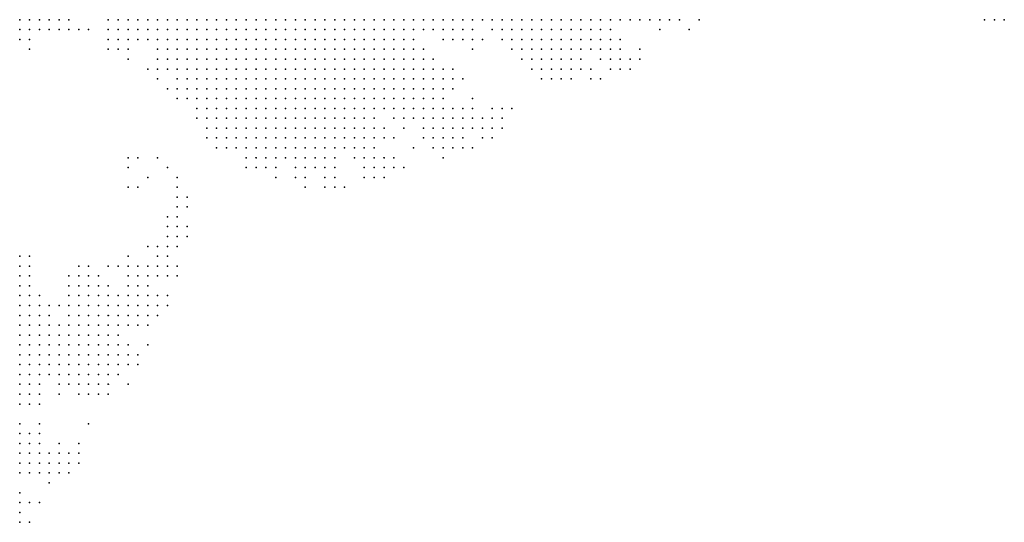
# Model space of a CAD drawing. Units: inches. Extents: x -0.82 to 0.82, y -1.07 to 1.07.
# Drawn here: x -0.62 to -0.42, y 0.33 to 0.43 of the extents above; entities that cross this region are included whole.
import ezdxf

# ---------------------------------------------------------------- set-up
doc = ezdxf.new("R2010")
doc.units = ezdxf.units.IN
doc.header["$MEASUREMENT"] = 0
doc.header["$PDMODE"] = 32
doc.header["$PDSIZE"] = 1e-05

msp = doc.modelspace()

# ---------------------------------------------------------------- linework, layer by layer
at = {"color": 0}
for p in [(-0.618, 0.43), (-0.616, 0.43), (-0.614, 0.43), (-0.612, 0.43), (-0.61, 0.43), (-0.608, 0.43), (-0.6, 0.43), (-0.598, 0.43), (-0.596, 0.43), (-0.594, 0.43), (-0.592, 0.43), (-0.59, 0.43), (-0.588, 0.43), (-0.586, 0.43), (-0.584, 0.43), (-0.582, 0.43), (-0.58, 0.43), (-0.578, 0.43), (-0.576, 0.43), (-0.574, 0.43), (-0.572, 0.43), (-0.57, 0.43), (-0.568, 0.43), (-0.566, 0.43), (-0.564, 0.43), (-0.562, 0.43), (-0.56, 0.43), (-0.558, 0.43), (-0.556, 0.43), (-0.554, 0.43), (-0.552, 0.43), (-0.55, 0.43), (-0.548, 0.43), (-0.546, 0.43), (-0.544, 0.43), (-0.542, 0.43), (-0.54, 0.43), (-0.538, 0.43), (-0.536, 0.43), (-0.534, 0.43), (-0.532, 0.43), (-0.53, 0.43), (-0.528, 0.43), (-0.526, 0.43), (-0.524, 0.43), (-0.522, 0.43), (-0.52, 0.43), (-0.518, 0.43), (-0.516, 0.43), (-0.514, 0.43), (-0.512, 0.43), (-0.51, 0.43), (-0.508, 0.43), (-0.506, 0.43), (-0.504, 0.43), (-0.502, 0.43), (-0.5, 0.43), (-0.498, 0.43), (-0.496, 0.43), (-0.494, 0.43), (-0.492, 0.43), (-0.49, 0.43), (-0.488, 0.43), (-0.486, 0.43), (-0.484, 0.43), (-0.48, 0.43), (-0.422, 0.43), (-0.42, 0.43), (-0.418, 0.43), (-0.618, 0.428), (-0.616, 0.428), (-0.614, 0.428), (-0.612, 0.428), (-0.61, 0.428), (-0.608, 0.428), (-0.606, 0.428), (-0.604, 0.428), (-0.6, 0.428), (-0.598, 0.428), (-0.596, 0.428), (-0.594, 0.428), (-0.592, 0.428), (-0.59, 0.428), (-0.588, 0.428), (-0.586, 0.428), (-0.584, 0.428), (-0.582, 0.428), (-0.58, 0.428), (-0.578, 0.428), (-0.576, 0.428), (-0.574, 0.428), (-0.572, 0.428), (-0.57, 0.428), (-0.568, 0.428), (-0.566, 0.428), (-0.564, 0.428), (-0.562, 0.428), (-0.56, 0.428), (-0.558, 0.428), (-0.556, 0.428), (-0.554, 0.428), (-0.552, 0.428), (-0.55, 0.428), (-0.548, 0.428), (-0.546, 0.428), (-0.544, 0.428), (-0.542, 0.428), (-0.54, 0.428), (-0.538, 0.428), (-0.536, 0.428), (-0.534, 0.428), (-0.532, 0.428), (-0.53, 0.428), (-0.528, 0.428), (-0.526, 0.428), (-0.522, 0.428), (-0.52, 0.428), (-0.518, 0.428), (-0.516, 0.428), (-0.514, 0.428), (-0.512, 0.428), (-0.51, 0.428), (-0.508, 0.428), (-0.506, 0.428), (-0.504, 0.428), (-0.502, 0.428), (-0.5, 0.428), (-0.498, 0.428), (-0.488, 0.428), (-0.482, 0.428), (-0.618, 0.426), (-0.616, 0.426), (-0.6, 0.426), (-0.598, 0.426), (-0.596, 0.426), (-0.594, 0.426), (-0.592, 0.426), (-0.59, 0.426), (-0.588, 0.426), (-0.586, 0.426), (-0.584, 0.426), (-0.582, 0.426), (-0.58, 0.426), (-0.578, 0.426), (-0.576, 0.426), (-0.574, 0.426), (-0.572, 0.426), (-0.57, 0.426), (-0.568, 0.426), (-0.566, 0.426), (-0.564, 0.426), (-0.562, 0.426), (-0.56, 0.426), (-0.558, 0.426), (-0.556, 0.426), (-0.554, 0.426), (-0.552, 0.426), (-0.55, 0.426), (-0.548, 0.426), (-0.546, 0.426), (-0.544, 0.426), (-0.542, 0.426), (-0.54, 0.426), (-0.538, 0.426), (-0.532, 0.426), (-0.53, 0.426), (-0.528, 0.426), (-0.526, 0.426), (-0.524, 0.426), (-0.52, 0.426), (-0.518, 0.426), (-0.516, 0.426), (-0.514, 0.426), (-0.512, 0.426), (-0.51, 0.426), (-0.508, 0.426), (-0.506, 0.426), (-0.504, 0.426), (-0.502, 0.426), (-0.5, 0.426), (-0.498, 0.426), (-0.496, 0.426), (-0.616, 0.424), (-0.6, 0.424), (-0.598, 0.424), (-0.596, 0.424), (-0.59, 0.424), (-0.588, 0.424), (-0.586, 0.424), (-0.584, 0.424), (-0.582, 0.424), (-0.58, 0.424), (-0.578, 0.424), (-0.576, 0.424), (-0.574, 0.424), (-0.572, 0.424), (-0.57, 0.424), (-0.568, 0.424), (-0.566, 0.424), (-0.564, 0.424), (-0.562, 0.424), (-0.56, 0.424), (-0.558, 0.424), (-0.556, 0.424), (-0.554, 0.424), (-0.552, 0.424), (-0.55, 0.424), (-0.548, 0.424), (-0.546, 0.424), (-0.544, 0.424), (-0.542, 0.424), (-0.54, 0.424), (-0.538, 0.424), (-0.536, 0.424), (-0.526, 0.424), (-0.518, 0.424), (-0.516, 0.424), (-0.514, 0.424), (-0.512, 0.424), (-0.51, 0.424), (-0.508, 0.424), (-0.506, 0.424), (-0.504, 0.424), (-0.502, 0.424), (-0.5, 0.424), (-0.498, 0.424), (-0.496, 0.424), (-0.492, 0.424), (-0.596, 0.422), (-0.59, 0.422), (-0.588, 0.422), (-0.586, 0.422), (-0.584, 0.422), (-0.582, 0.422), (-0.58, 0.422), (-0.578, 0.422), (-0.576, 0.422), (-0.574, 0.422), (-0.572, 0.422), (-0.57, 0.422), (-0.568, 0.422), (-0.566, 0.422), (-0.564, 0.422), (-0.562, 0.422), (-0.56, 0.422), (-0.558, 0.422), (-0.556, 0.422), (-0.554, 0.422), (-0.552, 0.422), (-0.55, 0.422), (-0.548, 0.422), (-0.546, 0.422), (-0.544, 0.422), (-0.542, 0.422), (-0.54, 0.422), (-0.538, 0.422), (-0.536, 0.422), (-0.534, 0.422), (-0.516, 0.422), (-0.514, 0.422), (-0.512, 0.422), (-0.51, 0.422), (-0.508, 0.422), (-0.506, 0.422), (-0.504, 0.422), (-0.5, 0.422), (-0.498, 0.422), (-0.496, 0.422), (-0.494, 0.422), (-0.492, 0.422), (-0.592, 0.42), (-0.59, 0.42), (-0.588, 0.42), (-0.586, 0.42), (-0.584, 0.42), (-0.582, 0.42), (-0.58, 0.42), (-0.578, 0.42), (-0.576, 0.42), (-0.574, 0.42), (-0.572, 0.42), (-0.57, 0.42), (-0.568, 0.42), (-0.566, 0.42), (-0.564, 0.42), (-0.562, 0.42), (-0.56, 0.42), (-0.558, 0.42), (-0.556, 0.42), (-0.554, 0.42), (-0.552, 0.42), (-0.55, 0.42), (-0.548, 0.42), (-0.546, 0.42), (-0.544, 0.42), (-0.542, 0.42), (-0.54, 0.42), (-0.538, 0.42), (-0.536, 0.42), (-0.534, 0.42), (-0.532, 0.42), (-0.53, 0.42), (-0.514, 0.42), (-0.512, 0.42), (-0.51, 0.42), (-0.508, 0.42), (-0.506, 0.42), (-0.504, 0.42), (-0.502, 0.42), (-0.498, 0.42), (-0.496, 0.42), (-0.494, 0.42), (-0.59, 0.418), (-0.586, 0.418), (-0.584, 0.418), (-0.582, 0.418), (-0.58, 0.418), (-0.578, 0.418), (-0.576, 0.418), (-0.574, 0.418), (-0.572, 0.418), (-0.57, 0.418), (-0.568, 0.418), (-0.566, 0.418), (-0.564, 0.418), (-0.562, 0.418), (-0.56, 0.418), (-0.558, 0.418), (-0.556, 0.418), (-0.554, 0.418), (-0.552, 0.418), (-0.55, 0.418), (-0.548, 0.418), (-0.546, 0.418), (-0.544, 0.418), (-0.542, 0.418), (-0.54, 0.418), (-0.538, 0.418), (-0.536, 0.418), (-0.534, 0.418), (-0.532, 0.418), (-0.53, 0.418), (-0.528, 0.418), (-0.512, 0.418), (-0.51, 0.418), (-0.508, 0.418), (-0.506, 0.418), (-0.502, 0.418), (-0.5, 0.418), (-0.588, 0.416), (-0.586, 0.416), (-0.584, 0.416), (-0.582, 0.416), (-0.58, 0.416), (-0.578, 0.416), (-0.576, 0.416), (-0.574, 0.416), (-0.572, 0.416), (-0.57, 0.416), (-0.568, 0.416), (-0.566, 0.416), (-0.564, 0.416), (-0.562, 0.416), (-0.56, 0.416), (-0.558, 0.416), (-0.556, 0.416), (-0.554, 0.416), (-0.552, 0.416), (-0.55, 0.416), (-0.548, 0.416), (-0.546, 0.416), (-0.544, 0.416), (-0.542, 0.416), (-0.54, 0.416), (-0.538, 0.416), (-0.536, 0.416), (-0.534, 0.416), (-0.532, 0.416), (-0.53, 0.416), (-0.586, 0.414), (-0.584, 0.414), (-0.582, 0.414), (-0.58, 0.414), (-0.578, 0.414), (-0.576, 0.414), (-0.574, 0.414), (-0.572, 0.414), (-0.57, 0.414), (-0.568, 0.414), (-0.566, 0.414), (-0.564, 0.414), (-0.562, 0.414), (-0.56, 0.414), (-0.558, 0.414), (-0.556, 0.414), (-0.554, 0.414), (-0.552, 0.414), (-0.55, 0.414), (-0.548, 0.414), (-0.546, 0.414), (-0.544, 0.414), (-0.542, 0.414), (-0.54, 0.414), (-0.538, 0.414), (-0.536, 0.414), (-0.534, 0.414), (-0.532, 0.414), (-0.526, 0.414), (-0.582, 0.412), (-0.58, 0.412), (-0.578, 0.412), (-0.576, 0.412), (-0.574, 0.412), (-0.572, 0.412), (-0.57, 0.412), (-0.568, 0.412), (-0.566, 0.412), (-0.564, 0.412), (-0.562, 0.412), (-0.56, 0.412), (-0.558, 0.412), (-0.556, 0.412), (-0.554, 0.412), (-0.552, 0.412), (-0.55, 0.412), (-0.548, 0.412), (-0.546, 0.412), (-0.544, 0.412), (-0.542, 0.412), (-0.54, 0.412), (-0.538, 0.412), (-0.536, 0.412), (-0.534, 0.412), (-0.532, 0.412), (-0.53, 0.412), (-0.528, 0.412), (-0.526, 0.412), (-0.522, 0.412), (-0.52, 0.412), (-0.518, 0.412), (-0.582, 0.41), (-0.58, 0.41), (-0.578, 0.41), (-0.576, 0.41), (-0.574, 0.41), (-0.572, 0.41), (-0.57, 0.41), (-0.568, 0.41), (-0.566, 0.41), (-0.564, 0.41), (-0.562, 0.41), (-0.56, 0.41), (-0.558, 0.41), (-0.556, 0.41), (-0.554, 0.41), (-0.552, 0.41), (-0.55, 0.41), (-0.548, 0.41), (-0.546, 0.41), (-0.542, 0.41), (-0.54, 0.41), (-0.538, 0.41), (-0.536, 0.41), (-0.534, 0.41), (-0.532, 0.41), (-0.53, 0.41), (-0.528, 0.41), (-0.526, 0.41), (-0.524, 0.41), (-0.522, 0.41), (-0.52, 0.41), (-0.58, 0.408), (-0.578, 0.408), (-0.576, 0.408), (-0.574, 0.408), (-0.572, 0.408), (-0.57, 0.408), (-0.568, 0.408), (-0.566, 0.408), (-0.564, 0.408), (-0.562, 0.408), (-0.56, 0.408), (-0.558, 0.408), (-0.556, 0.408), (-0.554, 0.408), (-0.552, 0.408), (-0.55, 0.408), (-0.548, 0.408), (-0.546, 0.408), (-0.544, 0.408), (-0.54, 0.408), (-0.536, 0.408), (-0.534, 0.408), (-0.532, 0.408), (-0.53, 0.408), (-0.528, 0.408), (-0.526, 0.408), (-0.524, 0.408), (-0.522, 0.408), (-0.52, 0.408), (-0.58, 0.406), (-0.578, 0.406), (-0.576, 0.406), (-0.574, 0.406), (-0.572, 0.406), (-0.57, 0.406), (-0.568, 0.406), (-0.566, 0.406), (-0.564, 0.406), (-0.562, 0.406), (-0.56, 0.406), (-0.558, 0.406), (-0.556, 0.406), (-0.554, 0.406), (-0.552, 0.406), (-0.55, 0.406), (-0.548, 0.406), (-0.546, 0.406), (-0.544, 0.406), (-0.542, 0.406), (-0.536, 0.406), (-0.534, 0.406), (-0.532, 0.406), (-0.53, 0.406), (-0.528, 0.406), (-0.524, 0.406), (-0.522, 0.406), (-0.578, 0.404), (-0.576, 0.404), (-0.574, 0.404), (-0.572, 0.404), (-0.57, 0.404), (-0.568, 0.404), (-0.566, 0.404), (-0.564, 0.404), (-0.562, 0.404), (-0.56, 0.404), (-0.558, 0.404), (-0.556, 0.404), (-0.554, 0.404), (-0.552, 0.404), (-0.55, 0.404), (-0.548, 0.404), (-0.546, 0.404), (-0.538, 0.404), (-0.534, 0.404), (-0.532, 0.404), (-0.53, 0.404), (-0.528, 0.404), (-0.526, 0.404), (-0.596, 0.402), (-0.594, 0.402), (-0.59, 0.402), (-0.572, 0.402), (-0.57, 0.402), (-0.568, 0.402), (-0.566, 0.402), (-0.564, 0.402), (-0.562, 0.402), (-0.56, 0.402), (-0.558, 0.402), (-0.556, 0.402), (-0.554, 0.402), (-0.55, 0.402), (-0.548, 0.402), (-0.546, 0.402), (-0.544, 0.402), (-0.542, 0.402), (-0.532, 0.402), (-0.596, 0.4), (-0.588, 0.4), (-0.572, 0.4), (-0.57, 0.4), (-0.568, 0.4), (-0.566, 0.4), (-0.562, 0.4), (-0.56, 0.4), (-0.558, 0.4), (-0.556, 0.4), (-0.554, 0.4), (-0.548, 0.4), (-0.546, 0.4), (-0.544, 0.4), (-0.542, 0.4), (-0.54, 0.4), (-0.592, 0.398), (-0.586, 0.398), (-0.566, 0.398), (-0.562, 0.398), (-0.56, 0.398), (-0.556, 0.398), (-0.554, 0.398), (-0.548, 0.398), (-0.546, 0.398), (-0.544, 0.398), (-0.596, 0.396), (-0.594, 0.396), (-0.586, 0.396), (-0.56, 0.396), (-0.556, 0.396), (-0.554, 0.396), (-0.552, 0.396), (-0.586, 0.394), (-0.584, 0.394), (-0.586, 0.392), (-0.584, 0.392), (-0.588, 0.39), (-0.586, 0.39), (-0.588, 0.388), (-0.586, 0.388), (-0.584, 0.388), (-0.588, 0.386), (-0.586, 0.386), (-0.584, 0.386), (-0.592, 0.384), (-0.59, 0.384), (-0.588, 0.384), (-0.586, 0.384), (-0.618, 0.382), (-0.616, 0.382), (-0.596, 0.382), (-0.59, 0.382), (-0.588, 0.382), (-0.618, 0.38), (-0.616, 0.38), (-0.606, 0.38), (-0.604, 0.38), (-0.6, 0.38), (-0.598, 0.38), (-0.596, 0.38), (-0.594, 0.38), (-0.592, 0.38), (-0.59, 0.38), (-0.588, 0.38), (-0.586, 0.38), (-0.618, 0.378), (-0.616, 0.378), (-0.608, 0.378), (-0.606, 0.378), (-0.604, 0.378), (-0.602, 0.378), (-0.596, 0.378), (-0.594, 0.378), (-0.592, 0.378), (-0.59, 0.378), (-0.588, 0.378), (-0.586, 0.378), (-0.618, 0.376), (-0.616, 0.376), (-0.608, 0.376), (-0.606, 0.376), (-0.604, 0.376), (-0.602, 0.376), (-0.6, 0.376), (-0.596, 0.376), (-0.594, 0.376), (-0.592, 0.376), (-0.618, 0.374), (-0.616, 0.374), (-0.614, 0.374), (-0.608, 0.374), (-0.606, 0.374), (-0.604, 0.374), (-0.602, 0.374), (-0.6, 0.374), (-0.598, 0.374), (-0.596, 0.374), (-0.594, 0.374), (-0.592, 0.374), (-0.59, 0.374), (-0.588, 0.374), (-0.618, 0.372), (-0.616, 0.372), (-0.614, 0.372), (-0.612, 0.372), (-0.61, 0.372), (-0.608, 0.372), (-0.606, 0.372), (-0.604, 0.372), (-0.602, 0.372), (-0.6, 0.372), (-0.598, 0.372), (-0.596, 0.372), (-0.594, 0.372), (-0.592, 0.372), (-0.59, 0.372), (-0.588, 0.372), (-0.618, 0.37), (-0.616, 0.37), (-0.614, 0.37), (-0.612, 0.37), (-0.608, 0.37), (-0.606, 0.37), (-0.604, 0.37), (-0.602, 0.37), (-0.6, 0.37), (-0.598, 0.37), (-0.596, 0.37), (-0.594, 0.37), (-0.592, 0.37), (-0.59, 0.37), (-0.618, 0.368), (-0.616, 0.368), (-0.614, 0.368), (-0.612, 0.368), (-0.61, 0.368), (-0.608, 0.368), (-0.606, 0.368), (-0.604, 0.368), (-0.602, 0.368), (-0.6, 0.368), (-0.598, 0.368), (-0.596, 0.368), (-0.594, 0.368), (-0.592, 0.368), (-0.618, 0.366), (-0.616, 0.366), (-0.614, 0.366), (-0.612, 0.366), (-0.61, 0.366), (-0.608, 0.366), (-0.606, 0.366), (-0.604, 0.366), (-0.602, 0.366), (-0.6, 0.366), (-0.598, 0.366), (-0.618, 0.364), (-0.616, 0.364), (-0.614, 0.364), (-0.612, 0.364), (-0.61, 0.364), (-0.608, 0.364), (-0.606, 0.364), (-0.604, 0.364), (-0.602, 0.364), (-0.6, 0.364), (-0.598, 0.364), (-0.596, 0.364), (-0.592, 0.364), (-0.618, 0.362), (-0.616, 0.362), (-0.614, 0.362), (-0.612, 0.362), (-0.61, 0.362), (-0.608, 0.362), (-0.606, 0.362), (-0.604, 0.362), (-0.602, 0.362), (-0.6, 0.362), (-0.598, 0.362), (-0.596, 0.362), (-0.594, 0.362), (-0.618, 0.36), (-0.616, 0.36), (-0.614, 0.36), (-0.612, 0.36), (-0.61, 0.36), (-0.608, 0.36), (-0.606, 0.36), (-0.604, 0.36), (-0.602, 0.36), (-0.6, 0.36), (-0.598, 0.36), (-0.596, 0.36), (-0.594, 0.36), (-0.618, 0.358), (-0.616, 0.358), (-0.614, 0.358), (-0.612, 0.358), (-0.61, 0.358), (-0.608, 0.358), (-0.606, 0.358), (-0.604, 0.358), (-0.602, 0.358), (-0.6, 0.358), (-0.598, 0.358), (-0.618, 0.356), (-0.616, 0.356), (-0.614, 0.356), (-0.61, 0.356), (-0.608, 0.356), (-0.606, 0.356), (-0.604, 0.356), (-0.602, 0.356), (-0.6, 0.356), (-0.596, 0.356), (-0.618, 0.354), (-0.616, 0.354), (-0.614, 0.354), (-0.61, 0.354), (-0.606, 0.354), (-0.604, 0.354), (-0.602, 0.354), (-0.6, 0.354), (-0.618, 0.352), (-0.616, 0.352), (-0.614, 0.352), (-0.618, 0.348), (-0.614, 0.348), (-0.604, 0.348), (-0.618, 0.346), (-0.616, 0.346), (-0.614, 0.346), (-0.618, 0.344), (-0.616, 0.344), (-0.614, 0.344), (-0.61, 0.344), (-0.606, 0.344), (-0.618, 0.342), (-0.616, 0.342), (-0.614, 0.342), (-0.612, 0.342), (-0.61, 0.342), (-0.608, 0.342), (-0.606, 0.342), (-0.618, 0.34), (-0.616, 0.34), (-0.614, 0.34), (-0.612, 0.34), (-0.61, 0.34), (-0.608, 0.34), (-0.606, 0.34), (-0.618, 0.338), (-0.616, 0.338), (-0.614, 0.338), (-0.612, 0.338), (-0.61, 0.338), (-0.608, 0.338), (-0.612, 0.336), (-0.618, 0.334), (-0.618, 0.332), (-0.616, 0.332), (-0.614, 0.332), (-0.618, 0.33), (-0.618, 0.328), (-0.616, 0.328)]:
    msp.add_point(p, dxfattribs=at)

doc.saveas('drawing.dxf')
